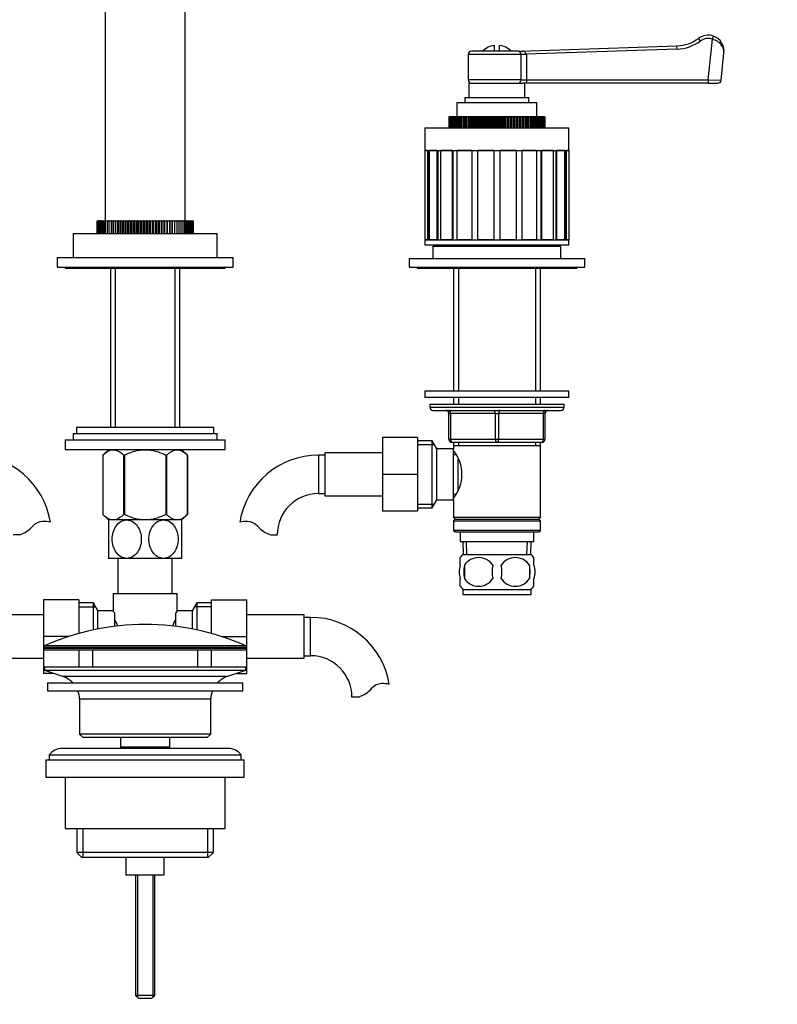
# Model space of a CAD drawing. Units: millimetres. Extents: x -310 to 1346, y -4 to 1167.
# Drawn here: x 419 to 656, y 388 to 696 of the extents above; entities that cross this region are included whole.
import ezdxf
from ezdxf import colors
from ezdxf.entities.mleader import LeaderData, LeaderLine
from ezdxf.math import Vec2, Vec3

# ---------------------------------------------------------------- set-up
doc = ezdxf.new("R2010")
doc.units = ezdxf.units.MM
doc.layers.add('DV1_Défaut', color=7, linetype='Continuous')
doc.layers.add('Défaut', color=7, linetype='Continuous')

# ---------------------------------------------------------------- blocks, each defined once
blk = doc.blocks.new('_DOT')
at = {"color": 0}
blk.add_line((0, 0), (-1, 0), dxfattribs=at)
at = {"color": 0, "const_width": 0.333}
blk.add_lwpolyline([(-0.1665, 0, 1), (0.1665, 0, 1)], format="xyb", close=True, dxfattribs=at)
blk = doc.blocks.new('SE')
at = {"layer": 'DV1_Défaut', "color": 7, "linetype": 'Continuous'}
for p, q in [((445.52, 763.81), (445.52, 632.81)), ((470.52, 632.81), (470.52, 763.81)), ((631.64, 689.02), (631.04, 689.83)), ((634.1, 676.81), (635.41, 689.56)), ((635.41, 689.56), (635.76, 690.5)), ((567.27, 685.81), (567.27, 687.61)), ((568.77, 685.81), (568.77, 687.61)), ((575.52, 685.81), (624.31, 687.48)), ((624.34, 686.48), (577.16, 684.86)), ((624.34, 686.48), (624.31, 687.48)), ((575.56, 684.81), (559.02, 684.81)), ((559.02, 684.81), (559.02, 676.81)), ((574.72, 685.81), (560.02, 685.81)), ((574.72, 685.81), (576.15, 685.81)), ((577.24, 684.81), (575.56, 684.81)), ((575.56, 676.81), (575.56, 684.81)), ((577.16, 684.86), (577.24, 684.81)), ((577.24, 684.81), (577.24, 676.81)), ((638.11, 676.71), (638.99, 685.3)), ((575.56, 676.81), (559.02, 676.81)), ((559.27, 675.81), (576.16, 675.81)), ((559.27, 675.81), (559.27, 671.31)), ((575.56, 676.81), (577.24, 676.81)), ((577.24, 675.81), (576.16, 675.81)), ((576.77, 671.31), (576.77, 675.81)), ((577.24, 676.81), (634.1, 676.81)), ((577.24, 676.81), (577.24, 675.81)), ((634.1, 675.81), (577.24, 675.81)), ((634.1, 676.81), (638.11, 676.71)), ((634.1, 676.81), (634.1, 675.81)), ((634.1, 675.81), (637.12, 675.81)), ((558.02, 671.31), (578.02, 671.31)), ((558.02, 671.31), (558.02, 669.81)), ((578.02, 669.81), (578.02, 671.31)), ((555.52, 669.81), (580.52, 669.81)), ((555.52, 669.81), (555.52, 665.31)), ((580.52, 665.31), (580.52, 669.81)), ((553.02, 665.31), (553.02, 661.81)), ((553.05, 665.31), (553.02, 665.31)), ((553.02, 665.31), (553.02, 661.81)), ((553.05, 661.81), (553.05, 665.31)), ((553.06, 665.31), (553.05, 665.31)), ((553.06, 665.31), (553.06, 661.81)), ((553.14, 665.31), (553.06, 665.31)), ((553.14, 661.81), (553.14, 665.31)), ((553.17, 665.31), (553.14, 665.31)), ((553.17, 665.31), (553.17, 661.81)), ((553.3, 665.31), (553.17, 665.31)), ((553.3, 661.81), (553.3, 665.31)), ((553.34, 665.31), (553.3, 665.31)), ((553.34, 665.31), (553.34, 661.81)), ((553.52, 665.31), (553.34, 665.31)), ((553.52, 661.81), (553.52, 665.31)), ((553.58, 665.31), (553.52, 665.31)), ((553.58, 665.31), (553.58, 661.81)), ((553.81, 665.31), (553.58, 665.31)), ((553.81, 661.81), (553.81, 665.31)), ((553.88, 665.31), (553.81, 665.31)), ((553.88, 665.31), (553.88, 661.81)), ((554.17, 665.31), (553.88, 665.31)), ((554.17, 661.81), (554.17, 665.31)), ((554.25, 665.31), (554.17, 665.31)), ((554.25, 665.31), (554.25, 661.81)), ((554.58, 665.31), (554.25, 665.31)), ((554.58, 661.81), (554.58, 665.31)), ((554.68, 665.31), (554.58, 665.31)), ((554.68, 665.31), (554.68, 661.81)), ((555.06, 665.31), (554.68, 665.31)), ((555.06, 661.81), (555.06, 665.31)), ((555.17, 665.31), (555.06, 665.31)), ((555.17, 665.31), (555.17, 661.81)), ((555.59, 665.31), (555.17, 665.31)), ((555.59, 661.81), (555.59, 665.31)), ((555.71, 665.31), (555.59, 665.31)), ((555.71, 665.31), (555.71, 661.81)), ((556.18, 665.31), (555.71, 665.31)), ((556.18, 661.81), (556.18, 665.31)), ((556.31, 665.31), (556.18, 665.31)), ((556.31, 665.31), (556.31, 661.81)), ((556.82, 665.31), (556.31, 665.31)), ((556.82, 661.81), (556.82, 665.31)), ((556.97, 665.31), (556.82, 665.31)), ((556.97, 665.31), (556.97, 661.81)), ((557.51, 665.31), (556.97, 665.31)), ((557.51, 661.81), (557.51, 665.31)), ((557.67, 665.31), (557.51, 665.31)), ((557.67, 665.31), (557.67, 661.81)), ((558.23, 665.31), (557.67, 665.31)), ((558.23, 661.81), (558.23, 665.31)), ((558.25, 665.31), (558.23, 665.31)), ((558.25, 661.81), (558.25, 665.31)), ((558.42, 665.31), (558.25, 665.31)), ((558.42, 665.31), (558.42, 661.81)), ((558.97, 665.31), (558.42, 665.31)), ((558.97, 661.81), (558.97, 665.31)), ((559.04, 665.31), (558.97, 665.31)), ((559.04, 661.81), (559.04, 665.31)), ((559.21, 665.31), (559.04, 665.31)), ((559.21, 665.31), (559.21, 661.81)), ((559.76, 665.31), (559.21, 665.31)), ((559.76, 661.81), (559.76, 665.31)), ((559.86, 665.31), (559.76, 665.31)), ((559.86, 661.81), (559.86, 665.31)), ((560.04, 665.31), (559.86, 665.31)), ((560.04, 665.31), (560.04, 661.81)), ((560.58, 665.31), (560.04, 665.31)), ((560.58, 661.81), (560.58, 665.31)), ((560.72, 665.31), (560.58, 665.31)), ((560.72, 661.81), (560.72, 665.31)), ((560.9, 665.31), (560.72, 665.31)), ((560.9, 665.31), (560.9, 661.81)), ((561.43, 665.31), (560.9, 665.31)), ((561.43, 661.81), (561.43, 665.31)), ((561.61, 665.31), (561.43, 665.31)), ((561.61, 661.81), (561.61, 665.31)), ((561.8, 665.31), (561.61, 665.31)), ((561.8, 665.31), (561.8, 661.81)), ((562.32, 665.31), (561.8, 665.31)), ((562.32, 661.81), (562.32, 665.31)), ((562.53, 665.31), (562.32, 665.31)), ((562.53, 661.81), (562.53, 665.31)), ((562.73, 665.31), (562.53, 665.31)), ((562.73, 665.31), (562.73, 661.81)), ((563.23, 665.31), (562.73, 665.31)), ((563.23, 661.81), (563.23, 665.31)), ((563.47, 665.31), (563.23, 665.31)), ((563.47, 661.81), (563.47, 665.31)), ((563.68, 665.31), (563.47, 665.31)), ((563.68, 665.31), (563.68, 661.81)), ((564.16, 665.31), (563.68, 665.31)), ((564.16, 661.81), (564.16, 665.31)), ((564.44, 665.31), (564.16, 665.31)), ((564.44, 661.81), (564.44, 665.31)), ((564.64, 665.31), (564.44, 665.31)), ((564.64, 665.31), (564.64, 661.81)), ((565.11, 665.31), (564.64, 665.31)), ((565.11, 661.81), (565.11, 665.31)), ((565.42, 665.31), (565.11, 665.31)), ((565.42, 661.81), (565.42, 665.31)), ((565.63, 665.31), (565.42, 665.31)), ((565.63, 665.31), (565.63, 661.81)), ((566.07, 665.31), (565.63, 665.31)), ((566.07, 661.81), (566.07, 665.31)), ((566.41, 665.31), (566.07, 665.31)), ((566.41, 661.81), (566.41, 665.31)), ((566.62, 665.31), (566.41, 665.31)), ((566.62, 665.31), (566.62, 661.81)), ((567.04, 665.31), (566.62, 665.31)), ((567.04, 661.81), (567.04, 665.31)), ((567.41, 665.31), (567.04, 665.31)), ((567.41, 661.81), (567.41, 665.31)), ((567.62, 665.31), (567.41, 665.31)), ((567.62, 665.31), (567.62, 661.81)), ((568.02, 665.31), (567.62, 665.31)), ((568.02, 661.81), (568.02, 665.31)), ((568.41, 665.31), (568.02, 665.31)), ((568.41, 661.81), (568.41, 665.31)), ((568.63, 665.31), (568.41, 665.31)), ((568.63, 665.31), (568.63, 661.81)), ((568.99, 665.31), (568.63, 665.31)), ((568.99, 661.81), (568.99, 665.31)), ((569.41, 665.31), (568.99, 665.31)), ((569.41, 661.81), (569.41, 665.31)), ((569.63, 665.31), (569.41, 665.31)), ((569.63, 665.31), (569.63, 661.81)), ((569.96, 665.31), (569.63, 665.31)), ((569.96, 661.81), (569.96, 665.31)), ((570.41, 665.31), (569.96, 665.31)), ((570.41, 661.81), (570.41, 665.31)), ((570.62, 665.31), (570.41, 665.31)), ((570.62, 665.31), (570.62, 661.81)), ((570.93, 665.31), (570.62, 665.31)), ((570.93, 661.81), (570.93, 665.31)), ((571.39, 665.31), (570.93, 665.31)), ((571.39, 661.81), (571.39, 665.31)), ((571.6, 665.31), (571.39, 665.31)), ((571.6, 665.31), (571.6, 661.81)), ((571.88, 665.31), (571.6, 665.31)), ((571.88, 661.81), (571.88, 665.31)), ((572.36, 665.31), (571.88, 665.31)), ((572.36, 661.81), (572.36, 665.31)), ((572.56, 665.31), (572.36, 665.31)), ((572.56, 665.31), (572.56, 661.81)), ((572.81, 665.31), (572.56, 665.31)), ((572.81, 661.81), (572.81, 665.31)), ((573.31, 665.31), (572.81, 665.31)), ((573.31, 661.81), (573.31, 665.31)), ((573.51, 665.31), (573.31, 665.31)), ((573.51, 665.31), (573.51, 661.81)), ((573.72, 665.31), (573.51, 665.31)), ((573.72, 661.81), (573.72, 665.31)), ((574.24, 665.31), (573.72, 665.31)), ((574.24, 661.81), (574.24, 665.31)), ((574.43, 665.31), (574.24, 665.31)), ((574.43, 665.31), (574.43, 661.81)), ((574.6, 665.31), (574.43, 665.31)), ((574.6, 661.81), (574.6, 665.31)), ((575.13, 665.31), (574.6, 665.31)), ((575.13, 661.81), (575.13, 665.31)), ((575.32, 665.31), (575.13, 665.31)), ((575.32, 665.31), (575.32, 661.81)), ((575.46, 665.31), (575.32, 665.31)), ((575.46, 661.81), (575.46, 665.31)), ((576, 665.31), (575.46, 665.31)), ((576, 661.81), (576, 665.31)), ((576.18, 665.31), (576, 665.31)), ((576.18, 665.31), (576.18, 661.81)), ((576.28, 665.31), (576.18, 665.31)), ((576.28, 661.81), (576.28, 665.31)), ((576.83, 665.31), (576.28, 665.31)), ((576.83, 661.81), (576.83, 665.31)), ((577, 665.31), (576.83, 665.31)), ((577, 665.31), (577, 661.81)), ((577.07, 665.31), (577, 665.31)), ((577.07, 661.81), (577.07, 665.31)), ((577.62, 665.31), (577.07, 665.31)), ((577.62, 661.81), (577.62, 665.31)), ((577.78, 665.31), (577.62, 665.31)), ((577.78, 665.31), (577.78, 661.81)), ((577.81, 665.31), (577.78, 665.31)), ((577.81, 661.81), (577.81, 665.31)), ((578.37, 665.31), (577.81, 665.31)), ((578.37, 661.81), (578.37, 665.31)), ((578.52, 665.31), (578.37, 665.31)), ((578.52, 665.31), (578.52, 661.81)), ((579.07, 665.31), (578.52, 665.31)), ((579.07, 661.81), (579.07, 665.31)), ((579.21, 665.31), (579.07, 665.31)), ((579.21, 665.31), (579.21, 661.81)), ((579.72, 665.31), (579.21, 665.31)), ((579.72, 661.81), (579.72, 665.31)), ((579.86, 665.31), (579.72, 665.31)), ((579.86, 665.31), (579.86, 661.81)), ((580.32, 665.31), (579.86, 665.31)), ((580.32, 661.81), (580.32, 665.31)), ((580.45, 665.31), (580.32, 665.31)), ((580.45, 665.31), (580.45, 661.81)), ((580.87, 665.31), (580.45, 665.31)), ((580.87, 661.81), (580.87, 665.31)), ((580.98, 665.31), (580.87, 665.31)), ((580.98, 665.31), (580.98, 661.81)), ((581.36, 665.31), (580.98, 665.31)), ((581.36, 661.81), (581.36, 665.31)), ((581.45, 665.31), (581.36, 665.31)), ((581.45, 665.31), (581.45, 661.81)), ((581.79, 665.31), (581.45, 665.31)), ((581.79, 661.81), (581.79, 665.31)), ((581.87, 665.31), (581.79, 665.31)), ((581.87, 665.31), (581.87, 661.81)), ((582.15, 665.31), (581.87, 665.31)), ((582.15, 661.81), (582.15, 665.31)), ((582.22, 665.31), (582.15, 665.31)), ((582.22, 665.31), (582.22, 661.81)), ((582.46, 665.31), (582.22, 665.31)), ((582.46, 661.81), (582.46, 665.31)), ((582.51, 665.31), (582.46, 665.31)), ((582.51, 665.31), (582.51, 661.81)), ((582.7, 665.31), (582.51, 665.31)), ((582.7, 661.81), (582.7, 665.31)), ((582.74, 665.31), (582.7, 665.31)), ((582.74, 665.31), (582.74, 661.81)), ((582.87, 665.31), (582.74, 665.31)), ((582.87, 661.81), (582.87, 665.31)), ((582.9, 665.31), (582.87, 665.31)), ((582.9, 665.31), (582.9, 661.81)), ((582.98, 665.31), (582.9, 665.31)), ((582.98, 661.81), (582.98, 665.31)), ((582.99, 665.31), (582.98, 665.31)), ((582.99, 665.31), (582.99, 661.81)), ((583.02, 665.31), (582.99, 665.31)), ((583.02, 661.81), (583.02, 665.31)), ((583.02, 661.81), (583.02, 665.31)), ((545.52, 661.81), (590.52, 661.81)), ((545.52, 661.81), (545.52, 654.81)), ((590.52, 654.81), (590.52, 661.81)), ((545.52, 654.81), (590.52, 654.81)), ((546.33, 654.81), (545.54, 654.81)), ((545.54, 626.81), (545.54, 654.81)), ((546.33, 654.81), (546.33, 626.81)), ((546.79, 626.81), (546.79, 654.81)), ((549.25, 654.81), (546.95, 654.81)), ((546.95, 626.81), (546.95, 654.81)), ((549.25, 654.81), (549.25, 626.81)), ((549.63, 626.81), (549.63, 654.81)), ((554, 654.81), (550.42, 654.81)), ((550.42, 626.81), (550.42, 654.81)), ((554, 654.81), (554, 626.81)), ((554.28, 626.81), (554.28, 654.81)), ((560.12, 654.81), (555.62, 654.81)), ((555.62, 626.81), (555.62, 654.81)), ((560.12, 654.81), (560.12, 626.81)), ((560.27, 626.81), (560.27, 654.81)), ((567.02, 654.81), (562.02, 654.81)), ((562.02, 626.81), (562.02, 654.81)), ((567.02, 654.81), (567.02, 626.81)), ((574.01, 654.81), (569.02, 654.81)), ((569.02, 626.81), (569.02, 654.81)), ((574.01, 654.81), (574.01, 626.81)), ((575.77, 654.81), (575.77, 626.81)), ((580.42, 654.81), (575.92, 654.81)), ((575.92, 626.81), (575.92, 654.81)), ((580.42, 654.81), (580.42, 626.81)), ((581.76, 654.81), (581.76, 626.81)), ((585.62, 654.81), (582.04, 654.81)), ((582.04, 626.81), (582.04, 654.81)), ((585.62, 654.81), (585.62, 626.81)), ((586.4, 654.81), (586.4, 626.81)), ((589.09, 654.81), (586.79, 654.81)), ((586.79, 626.81), (586.79, 654.81)), ((589.09, 654.81), (589.09, 626.81)), ((589.25, 654.81), (589.25, 626.81)), ((590.5, 654.81), (589.71, 654.81)), ((589.71, 626.81), (589.71, 654.81)), ((590.5, 654.81), (590.5, 626.81)), ((443.03, 632.81), (443.02, 632.81)), ((443.02, 632.81), (443.02, 628.81)), ((443.03, 632.81), (443.08, 632.81)), ((443.03, 628.81), (443.03, 632.81)), ((443.09, 632.81), (443.08, 632.81)), ((443.08, 632.81), (443.08, 628.81)), ((443.09, 632.81), (443.19, 632.81)), ((443.09, 628.81), (443.09, 632.81)), ((443.22, 632.81), (443.19, 632.81)), ((443.19, 632.81), (443.19, 628.81)), ((443.22, 632.81), (443.36, 632.81)), ((443.22, 628.81), (443.22, 632.81)), ((443.4, 632.81), (443.36, 632.81)), ((443.36, 632.81), (443.36, 628.81)), ((443.4, 632.81), (443.59, 632.81)), ((443.4, 628.81), (443.4, 632.81)), ((443.64, 632.81), (443.59, 632.81)), ((443.59, 632.81), (443.59, 628.81)), ((443.64, 632.81), (443.88, 632.81)), ((443.64, 628.81), (443.64, 632.81)), ((443.93, 632.81), (443.88, 632.81)), ((443.88, 632.81), (443.88, 628.81)), ((443.93, 632.81), (444.22, 632.81)), ((443.93, 628.81), (443.93, 632.81)), ((444.28, 632.81), (444.22, 632.81)), ((444.22, 632.81), (444.22, 628.81)), ((444.28, 632.81), (444.62, 632.81)), ((444.28, 628.81), (444.28, 632.81)), ((444.69, 632.81), (444.62, 632.81)), ((444.62, 632.81), (444.62, 628.81)), ((444.69, 632.81), (445.07, 632.81)), ((444.69, 628.81), (444.69, 632.81)), ((445.15, 632.81), (445.07, 632.81)), ((445.07, 632.81), (445.07, 628.81)), ((445.15, 632.81), (445.57, 632.81)), ((445.15, 628.81), (445.15, 632.81)), ((445.66, 632.81), (445.57, 632.81)), ((445.57, 632.81), (445.57, 628.81)), ((445.66, 632.81), (446.12, 632.81)), ((445.66, 628.81), (445.66, 632.81)), ((446.21, 632.81), (446.12, 632.81)), ((446.12, 632.81), (446.12, 628.81)), ((446.21, 632.81), (446.72, 632.81)), ((446.21, 628.81), (446.21, 632.81)), ((446.82, 632.81), (446.72, 632.81)), ((446.72, 632.81), (446.72, 628.81)), ((446.82, 632.81), (447.36, 632.81)), ((446.82, 628.81), (446.82, 632.81)), ((447.47, 632.81), (447.36, 632.81)), ((447.36, 632.81), (447.36, 628.81)), ((447.47, 632.81), (448.02, 632.81)), ((447.47, 628.81), (447.47, 632.81)), ((448.02, 632.81), (448.04, 632.81)), ((448.02, 628.81), (448.02, 632.81)), ((448.16, 632.81), (448.04, 632.81)), ((448.04, 632.81), (448.04, 628.81)), ((448.16, 632.81), (448.71, 632.81)), ((448.16, 628.81), (448.16, 632.81)), ((448.71, 632.81), (448.76, 632.81)), ((448.71, 628.81), (448.71, 632.81)), ((448.89, 632.81), (448.76, 632.81)), ((448.76, 632.81), (448.76, 628.81)), ((448.89, 632.81), (449.44, 632.81)), ((448.89, 628.81), (448.89, 632.81)), ((449.44, 632.81), (449.52, 632.81)), ((449.44, 628.81), (449.44, 632.81)), ((449.65, 632.81), (449.52, 632.81)), ((449.52, 632.81), (449.52, 628.81)), ((449.65, 632.81), (450.2, 632.81)), ((449.65, 628.81), (449.65, 632.81)), ((450.2, 632.81), (450.32, 632.81)), ((450.2, 628.81), (450.2, 632.81)), ((450.45, 632.81), (450.32, 632.81)), ((450.32, 632.81), (450.32, 628.81)), ((450.45, 632.81), (450.99, 632.81)), ((450.45, 628.81), (450.45, 632.81)), ((450.99, 632.81), (451.14, 632.81)), ((450.99, 628.81), (450.99, 632.81)), ((451.28, 632.81), (451.14, 632.81)), ((451.14, 632.81), (451.14, 628.81)), ((451.28, 632.81), (451.8, 632.81)), ((451.28, 628.81), (451.28, 632.81)), ((451.8, 632.81), (451.99, 632.81)), ((451.8, 628.81), (451.8, 632.81)), ((452.13, 632.81), (451.99, 632.81)), ((451.99, 632.81), (451.99, 628.81)), ((452.13, 632.81), (452.64, 632.81)), ((452.13, 628.81), (452.13, 632.81)), ((452.64, 632.81), (452.87, 632.81)), ((452.64, 628.81), (452.64, 632.81)), ((453.01, 632.81), (452.87, 632.81)), ((452.87, 632.81), (452.87, 628.81)), ((453.01, 632.81), (453.51, 632.81)), ((453.01, 628.81), (453.01, 632.81)), ((453.51, 632.81), (453.76, 632.81)), ((453.51, 628.81), (453.51, 632.81)), ((453.91, 632.81), (453.76, 632.81)), ((453.76, 632.81), (453.76, 628.81)), ((453.91, 632.81), (454.39, 632.81)), ((453.91, 628.81), (453.91, 632.81)), ((454.39, 632.81), (454.67, 632.81)), ((454.39, 628.81), (454.39, 632.81)), ((454.82, 632.81), (454.67, 632.81)), ((454.67, 632.81), (454.67, 628.81)), ((454.82, 632.81), (455.28, 632.81)), ((454.82, 628.81), (454.82, 632.81)), ((455.28, 632.81), (455.6, 632.81)), ((455.28, 628.81), (455.28, 632.81)), ((455.75, 632.81), (455.6, 632.81)), ((455.6, 632.81), (455.6, 628.81)), ((455.75, 632.81), (456.19, 632.81)), ((455.75, 628.81), (455.75, 632.81)), ((456.19, 632.81), (456.53, 632.81)), ((456.19, 628.81), (456.19, 632.81)), ((456.68, 632.81), (456.53, 632.81)), ((456.53, 632.81), (456.53, 628.81)), ((456.68, 632.81), (457.1, 632.81)), ((456.68, 628.81), (456.68, 632.81)), ((457.1, 632.81), (457.47, 632.81)), ((457.1, 628.81), (457.1, 632.81)), ((457.62, 632.81), (457.47, 632.81)), ((457.47, 632.81), (457.47, 628.81)), ((457.62, 632.81), (458.02, 632.81)), ((457.62, 628.81), (457.62, 632.81)), ((458.02, 632.81), (458.41, 632.81)), ((458.02, 628.81), (458.02, 632.81)), ((458.57, 632.81), (458.41, 632.81)), ((458.41, 632.81), (458.41, 628.81)), ((458.57, 632.81), (458.94, 632.81)), ((458.57, 628.81), (458.57, 632.81)), ((458.94, 632.81), (459.35, 632.81)), ((458.94, 628.81), (458.94, 632.81)), ((459.51, 632.81), (459.35, 632.81)), ((459.35, 632.81), (459.35, 628.81)), ((459.51, 632.81), (459.85, 632.81)), ((459.51, 628.81), (459.51, 632.81)), ((459.85, 632.81), (460.29, 632.81)), ((459.85, 628.81), (459.85, 632.81)), ((460.44, 632.81), (460.29, 632.81)), ((460.29, 632.81), (460.29, 628.81)), ((460.44, 632.81), (460.75, 632.81)), ((460.44, 628.81), (460.44, 632.81)), ((460.75, 632.81), (461.22, 632.81)), ((460.75, 628.81), (460.75, 632.81)), ((461.37, 632.81), (461.22, 632.81)), ((461.22, 632.81), (461.22, 628.81)), ((461.37, 632.81), (461.65, 632.81)), ((461.37, 628.81), (461.37, 632.81)), ((461.65, 632.81), (462.13, 632.81)), ((461.65, 628.81), (461.65, 632.81)), ((462.28, 632.81), (462.13, 632.81)), ((462.13, 632.81), (462.13, 628.81)), ((462.28, 632.81), (462.53, 632.81)), ((462.28, 628.81), (462.28, 632.81)), ((462.53, 632.81), (463.03, 632.81)), ((462.53, 628.81), (462.53, 632.81)), ((463.17, 632.81), (463.03, 632.81)), ((463.03, 632.81), (463.03, 628.81)), ((463.17, 632.81), (463.39, 632.81)), ((463.17, 628.81), (463.17, 632.81)), ((463.39, 632.81), (463.91, 632.81)), ((463.39, 628.81), (463.39, 632.81)), ((464.05, 632.81), (463.91, 632.81)), ((463.91, 632.81), (463.91, 628.81)), ((464.05, 632.81), (464.23, 632.81)), ((464.05, 628.81), (464.05, 632.81)), ((464.23, 632.81), (464.76, 632.81)), ((464.23, 628.81), (464.23, 632.81)), ((464.9, 632.81), (464.76, 632.81)), ((464.76, 632.81), (464.76, 628.81)), ((464.9, 632.81), (465.05, 632.81)), ((464.9, 628.81), (464.9, 632.81)), ((465.05, 632.81), (465.59, 632.81)), ((465.05, 628.81), (465.05, 632.81)), ((465.72, 632.81), (465.59, 632.81)), ((465.59, 632.81), (465.59, 628.81)), ((465.72, 632.81), (465.84, 632.81)), ((465.72, 628.81), (465.72, 632.81)), ((465.84, 632.81), (466.39, 632.81)), ((465.84, 628.81), (465.84, 632.81)), ((466.51, 632.81), (466.39, 632.81)), ((466.39, 632.81), (466.39, 628.81)), ((466.51, 632.81), (466.6, 632.81)), ((466.51, 628.81), (466.51, 632.81)), ((466.6, 632.81), (467.15, 632.81)), ((466.6, 628.81), (466.6, 632.81)), ((467.27, 632.81), (467.15, 632.81)), ((467.15, 632.81), (467.15, 628.81)), ((467.27, 632.81), (467.32, 632.81)), ((467.27, 628.81), (467.27, 632.81)), ((467.32, 632.81), (467.88, 632.81)), ((467.32, 628.81), (467.32, 632.81)), ((468, 632.81), (467.88, 632.81)), ((467.88, 632.81), (467.88, 628.81)), ((468, 632.81), (468.01, 632.81)), ((468, 628.81), (468, 632.81)), ((468.01, 632.81), (468.57, 632.81)), ((468.01, 628.81), (468.01, 632.81)), ((468.68, 632.81), (468.57, 632.81)), ((468.57, 632.81), (468.57, 628.81)), ((468.68, 632.81), (469.22, 632.81)), ((468.68, 628.81), (468.68, 632.81)), ((469.32, 632.81), (469.22, 632.81)), ((469.22, 632.81), (469.22, 628.81)), ((469.32, 632.81), (469.82, 632.81)), ((469.32, 628.81), (469.32, 632.81)), ((469.92, 632.81), (469.82, 632.81)), ((469.82, 632.81), (469.82, 628.81)), ((469.92, 632.81), (470.38, 632.81)), ((469.92, 628.81), (469.92, 632.81)), ((470.47, 632.81), (470.38, 632.81)), ((470.38, 632.81), (470.38, 628.81)), ((470.47, 632.81), (470.89, 632.81)), ((470.47, 628.81), (470.47, 632.81)), ((470.97, 632.81), (470.89, 632.81)), ((470.89, 632.81), (470.89, 628.81)), ((470.97, 632.81), (471.35, 632.81)), ((470.97, 628.81), (470.97, 632.81)), ((471.42, 632.81), (471.35, 632.81)), ((471.35, 632.81), (471.35, 628.81)), ((471.42, 632.81), (471.75, 632.81)), ((471.42, 628.81), (471.42, 632.81)), ((471.82, 632.81), (471.75, 632.81)), ((471.75, 632.81), (471.75, 628.81)), ((471.82, 632.81), (472.11, 632.81)), ((471.82, 628.81), (471.82, 632.81)), ((472.16, 632.81), (472.11, 632.81)), ((472.11, 632.81), (472.11, 628.81)), ((472.16, 632.81), (472.4, 632.81)), ((472.16, 628.81), (472.16, 632.81)), ((472.44, 632.81), (472.4, 632.81)), ((472.4, 632.81), (472.4, 628.81)), ((472.44, 632.81), (472.64, 632.81)), ((472.44, 628.81), (472.44, 632.81)), ((472.67, 632.81), (472.64, 632.81)), ((472.64, 632.81), (472.64, 628.81)), ((472.67, 632.81), (472.82, 632.81)), ((472.67, 628.81), (472.67, 632.81)), ((472.85, 632.81), (472.82, 632.81)), ((472.82, 632.81), (472.82, 628.81)), ((472.85, 632.81), (472.94, 632.81)), ((472.85, 628.81), (472.85, 632.81)), ((472.96, 632.81), (472.94, 632.81)), ((472.94, 632.81), (472.94, 628.81)), ((472.96, 632.81), (473.01, 632.81)), ((472.96, 628.81), (472.96, 632.81)), ((473.01, 632.81), (473.01, 632.81)), ((473.01, 628.81), (473.01, 632.81)), ((473.01, 632.81), (473.01, 628.81)), ((435.52, 628.81), (480.52, 628.81)), ((435.52, 628.81), (435.52, 621.31)), ((480.52, 621.31), (480.52, 628.81)), ((545.52, 626.81), (590.52, 626.81)), ((545.52, 626.81), (545.52, 625.31)), ((545.52, 625.31), (590.52, 625.31)), ((546.33, 626.81), (545.54, 626.81)), ((549.25, 626.81), (546.95, 626.81)), ((554, 626.81), (550.42, 626.81)), ((555.42, 625.31), (554.92, 624.81)), ((560.12, 626.81), (555.62, 626.81)), ((567.02, 626.81), (562.02, 626.81)), ((574.01, 626.81), (569.02, 626.81)), ((580.42, 626.81), (575.92, 626.81)), ((581.12, 624.81), (580.62, 625.31)), ((585.62, 626.81), (582.04, 626.81)), ((589.09, 626.81), (586.79, 626.81)), ((590.5, 626.81), (589.71, 626.81)), ((590.52, 625.31), (590.52, 626.81)), ((548.02, 624.81), (588.02, 624.81)), ((548.02, 624.81), (548.02, 621.01)), ((588.02, 621.01), (588.02, 624.81)), ((430.52, 621.31), (485.52, 621.31)), ((430.52, 621.31), (430.52, 618.31)), ((485.52, 618.31), (485.52, 621.31)), ((540.52, 621.01), (595.52, 621.01)), ((540.52, 621.01), (540.52, 618.31)), ((595.52, 618.31), (595.52, 621.01)), ((430.52, 618.31), (485.52, 618.31)), ((433.02, 618.31), (433.02, 618.01)), ((433.02, 618.01), (483.02, 618.01)), ((447.17, 618.01), (447.17, 568.26)), ((448.7, 618.01), (448.7, 568.26)), ((467.33, 618.01), (467.33, 568.26)), ((468.87, 568.26), (468.87, 618.01)), ((483.02, 618.01), (483.02, 618.31)), ((540.52, 618.31), (595.52, 618.31)), ((543.02, 618.31), (543.02, 618.01)), ((543.02, 618.01), (593.02, 618.01)), ((554.42, 618.01), (554.42, 579.51)), ((555.96, 618.01), (555.96, 579.51)), ((580.08, 618.01), (580.08, 579.51)), ((581.62, 579.51), (581.62, 618.01)), ((593.02, 618.01), (593.02, 618.31)), ((590.52, 579.51), (545.52, 579.51)), ((545.52, 579.51), (545.52, 577.51)), ((590.52, 577.51), (590.52, 579.51)), ((590.52, 577.51), (545.52, 577.51)), ((554.42, 577.51), (554.42, 575.51)), ((555.96, 577.51), (555.96, 575.51)), ((580.08, 577.51), (580.08, 575.51)), ((581.62, 575.51), (581.62, 577.51)), ((547.02, 575.51), (589.02, 575.51)), ((547.02, 575.51), (547.02, 574.51)), ((547.02, 574.51), (589.02, 574.51)), ((548.02, 573.51), (588.02, 573.51)), ((589.02, 574.51), (589.02, 575.51)), ((553.02, 572.51), (553.52, 572.51)), ((553.02, 564.51), (553.02, 572.51)), ((553.52, 572.51), (553.52, 564.51)), ((567.52, 572.51), (553.52, 572.51)), ((567.52, 572.51), (568.52, 572.51)), ((567.52, 564.51), (567.52, 572.51)), ((582.52, 572.51), (568.52, 572.51)), ((568.52, 572.51), (568.52, 564.51)), ((583.02, 572.51), (582.52, 572.51)), ((582.52, 564.51), (582.52, 572.51)), ((583.02, 572.51), (583.02, 564.51)), ((436.52, 568.26), (479.52, 568.26)), ((436.52, 568.26), (436.52, 566.26)), ((479.52, 566.26), (479.52, 568.26)), ((433.02, 564.26), (483.02, 564.26)), ((433.02, 564.26), (433.02, 561.26)), ((435.52, 566.26), (480.52, 566.26)), ((435.52, 566.26), (435.52, 564.26)), ((480.52, 564.26), (480.52, 566.26)), ((483.02, 561.26), (483.02, 564.26)), ((532.22, 565.01), (532.22, 553.51)), ((543.22, 565.01), (532.22, 565.01)), ((543.22, 565.01), (543.22, 553.51)), ((547.78, 564.01), (543.22, 564.01)), ((547.78, 543.01), (547.78, 564.01)), ((549.22, 561.51), (547.78, 564.01)), ((553.02, 564.51), (553.52, 564.51)), ((553.52, 564.51), (567.52, 564.51)), ((568.02, 563.51), (554.02, 563.51)), ((554.42, 563.51), (554.42, 562.51)), ((555.96, 563.51), (555.96, 562.51)), ((567.52, 564.51), (568.52, 564.51)), ((582.02, 563.51), (568.02, 563.51)), ((568.52, 564.51), (582.52, 564.51)), ((580.08, 563.51), (580.08, 562.51)), ((581.62, 562.51), (581.62, 563.51)), ((582.52, 564.51), (583.02, 564.51)), ((433.02, 561.26), (483.02, 561.26)), ((446.66, 561.26), (444.82, 559.48)), ((471.22, 559.48), (469.38, 561.26)), ((514.22, 560.26), (514.22, 546.76)), ((532.22, 560.26), (514.22, 560.26)), ((543.22, 562.82), (548.46, 562.82)), ((549.22, 545.51), (549.22, 561.51)), ((554.42, 561.51), (549.22, 561.51)), ((554.42, 562.51), (554.42, 561.51)), ((554.42, 562.51), (581.62, 562.51)), ((554.42, 545.51), (554.42, 561.51)), ((581.62, 540.01), (581.62, 562.51)), ((444.82, 559.48), (444.82, 540.96)), ((444.82, 559.48), (444.82, 559.48)), ((444.82, 559.48), (444.82, 540.96)), ((451.3, 559.48), (451.3, 540.96)), ((451.54, 559.48), (451.3, 559.48)), ((451.54, 559.48), (451.54, 540.96)), ((464.5, 559.48), (464.5, 540.96)), ((464.74, 559.48), (464.5, 559.48)), ((464.74, 559.48), (464.74, 540.96)), ((471.22, 559.48), (471.22, 540.96)), ((471.22, 559.48), (471.22, 559.48)), ((471.22, 540.96), (471.22, 559.48)), ((512.22, 559.51), (512.22, 547.51)), ((514.22, 559.51), (512.22, 559.51)), ((555.2, 559.66), (554.42, 559.66)), ((555.92, 548.7), (555.92, 558.27)), ((532.22, 553.51), (532.22, 542.01)), ((543.22, 553.51), (532.22, 553.51)), ((543.22, 553.51), (543.22, 542.01)), ((512.22, 547.51), (514.22, 547.51)), ((514.22, 546.76), (532.22, 546.76)), ((547.78, 543.01), (549.22, 545.51)), ((549.22, 545.51), (554.42, 545.51)), ((554.42, 547.36), (555.2, 547.36)), ((554.42, 545.51), (554.42, 540.01)), ((543.22, 542.01), (532.22, 542.01)), ((543.22, 544.19), (548.46, 544.19)), ((543.22, 543.01), (547.78, 543.01)), ((444.82, 540.96), (444.82, 540.96)), ((444.82, 540.96), (446.53, 539.26)), ((452.27, 539.26), (446.52, 539.26)), ((446.52, 539.26), (446.52, 527.26)), ((451.54, 540.96), (451.3, 540.96)), ((463.77, 539.26), (452.27, 539.26)), ((469.52, 539.26), (463.77, 539.26)), ((464.74, 540.96), (464.5, 540.96)), ((469.51, 539.26), (471.22, 540.96)), ((469.52, 527.26), (469.52, 539.26)), ((471.22, 540.96), (471.22, 540.96)), ((581.62, 540.01), (554.42, 540.01)), ((554.42, 540.01), (554.92, 539.51)), ((554.92, 539.51), (554.42, 539.01)), ((554.42, 539.01), (581.62, 539.01)), ((554.42, 539.01), (554.42, 536.01)), ((554.92, 539.51), (581.12, 539.51)), ((581.12, 539.51), (581.62, 540.01)), ((581.62, 539.01), (581.12, 539.51)), ((581.62, 536.01), (581.62, 539.01)), ((581.62, 536.01), (554.42, 536.01)), ((554.42, 536.01), (554.92, 535.51)), ((581.12, 535.51), (581.62, 536.01)), ((418.8, 534.6), (416.73, 534.6)), ((497.24, 534.6), (499.31, 534.6)), ((554.92, 535.51), (581.12, 535.51)), ((556.52, 535.51), (556.52, 532.51)), ((579.52, 532.51), (579.52, 535.51)), ((556.52, 532.51), (579.52, 532.51)), ((557.3, 532.51), (557.47, 528.51)), ((558.63, 528.56), (558.46, 532.51)), ((577.4, 528.56), (577.58, 532.51)), ((578.56, 528.51), (578.74, 532.51)), ((452.27, 527.26), (446.52, 527.26)), ((449.52, 527.26), (449.52, 516.31)), ((463.77, 527.26), (452.27, 527.26)), ((469.52, 527.26), (463.77, 527.26)), ((466.52, 516.31), (466.52, 527.26)), ((556.52, 525.13), (556.52, 527.51)), ((557.32, 528.51), (578.72, 528.51)), ((579.52, 525.13), (579.52, 527.51)), ((557.83, 525.13), (557.83, 520.93)), ((578.21, 525.13), (578.21, 520.93)), ((556.52, 518.55), (556.52, 520.93)), ((579.52, 518.55), (579.52, 520.93)), ((557.32, 517.55), (578.72, 517.55)), ((557.32, 517.55), (557.32, 516.01)), ((578.72, 516.01), (578.72, 517.55)), ((426.27, 514.31), (426.27, 502.81)), ((437.27, 514.31), (426.27, 514.31)), ((437.27, 514.31), (437.27, 503.78)), ((448.02, 516.31), (468.02, 516.31)), ((448.02, 516.31), (448.02, 510.73)), ((468.02, 510.81), (468.02, 516.31)), ((478.77, 514.31), (489.77, 514.31)), ((478.77, 503.78), (478.77, 514.31)), ((489.77, 502.78), (489.77, 514.31)), ((557.32, 516.01), (578.72, 516.01)), ((441.83, 513.31), (437.27, 513.31)), ((437.27, 512.12), (442.51, 512.12)), ((441.83, 504.9), (441.83, 513.31)), ((443.27, 510.81), (441.83, 513.31)), ((474.21, 513.31), (472.77, 510.81)), ((478.77, 512.12), (473.53, 512.12)), ((474.21, 513.31), (474.21, 504.9)), ((478.77, 513.31), (474.21, 513.31)), ((426.27, 509.56), (408.27, 509.56)), ((443.27, 505.19), (443.27, 510.81)), ((448.08, 510.81), (443.27, 510.81)), ((448.47, 510.24), (448.47, 506.02)), ((467.57, 506.02), (467.57, 510.24)), ((472.77, 510.81), (468.02, 510.81)), ((472.77, 510.81), (472.77, 505.19)), ((507.77, 509.56), (489.77, 509.56)), ((507.77, 496.06), (507.77, 509.56)), ((509.77, 508.81), (507.77, 508.81)), ((509.77, 496.81), (509.77, 508.81)), ((426.27, 502.81), (426.27, 499.48)), ((434.05, 502.81), (426.27, 502.81)), ((482.08, 502.78), (489.77, 502.78)), ((489.77, 499.48), (489.77, 502.78)), ((426.27, 499.48), (489.77, 499.48)), ((426.27, 499.48), (426.27, 499.11)), ((489.77, 499.11), (426.27, 499.11)), ((426.27, 499.11), (426.27, 491.31)), ((489.47, 499.94), (426.57, 499.94)), ((489.77, 499.11), (489.77, 499.48)), ((489.77, 491.31), (489.77, 499.11)), ((408.27, 496.06), (426.27, 496.06)), ((426.77, 498.61), (489.27, 498.61)), ((437.27, 498.61), (437.27, 493.31)), ((441.52, 498.61), (441.52, 493.31)), ((474.52, 493.31), (474.52, 498.61)), ((478.77, 493.31), (478.77, 498.61)), ((489.77, 496.06), (507.77, 496.06)), ((507.77, 496.81), (509.77, 496.81)), ((426.52, 493.31), (489.52, 493.31)), ((426.52, 493.31), (426.52, 492.31)), ((489.52, 492.31), (489.52, 493.31)), ((429.46, 491.31), (426.27, 491.31)), ((426.52, 492.31), (489.52, 492.31)), ((426.52, 492.31), (432.2, 490.38)), ((432.2, 490.38), (483.84, 490.38)), ((483.84, 490.38), (489.52, 492.31)), ((486.57, 491.31), (489.77, 491.31)), ((427.52, 488.31), (488.52, 488.31)), ((427.52, 488.31), (427.52, 485.81)), ((488.52, 485.81), (488.52, 488.31)), ((427.52, 485.81), (488.52, 485.81)), ((437.52, 483.31), (478.52, 483.31)), ((437.52, 483.31), (437.52, 472.31)), ((478.52, 472.31), (478.52, 483.31)), ((524.75, 483.9), (522.68, 483.9)), ((478.52, 472.31), (437.52, 472.31)), ((437.52, 472.31), (438.52, 471.31)), ((438.52, 471.31), (477.52, 471.31)), ((450.27, 471.31), (450.27, 468.31)), ((465.77, 468.31), (465.77, 471.31)), ((477.52, 471.31), (478.52, 472.31)), ((450.27, 468.31), (465.77, 468.31)), ((450.27, 468.31), (450.73, 467.81)), ((465.3, 467.81), (465.77, 468.31)), ((428.02, 465.81), (488.02, 465.81)), ((428.02, 465.81), (428.02, 464.31)), ((484.02, 467.81), (432.02, 467.81)), ((488.02, 464.31), (488.02, 465.81)), ((427.02, 464.31), (489.02, 464.31)), ((427.02, 464.31), (427.02, 458.81)), ((489.02, 458.81), (489.02, 464.31)), ((427.02, 458.81), (489.02, 458.81)), ((433.02, 458.81), (433.02, 442.81)), ((483.02, 442.81), (483.02, 458.81)), ((433.02, 442.81), (483.02, 442.81)), ((436.67, 442.81), (436.67, 435.31)), ((438.54, 442.81), (438.54, 433.81)), ((477.49, 442.81), (477.49, 433.81)), ((479.37, 435.31), (479.37, 442.81)), ((479.37, 435.31), (436.67, 435.31)), ((436.67, 435.31), (438.17, 433.81)), ((477.87, 433.81), (479.37, 435.31)), ((438.17, 433.81), (477.87, 433.81)), ((452.02, 433.81), (452.02, 428.31)), ((464.02, 428.31), (464.02, 433.81)), ((452.02, 428.31), (464.02, 428.31)), ((455.02, 428.31), (455.02, 390.61)), ((455.63, 428.31), (455.63, 389.99)), ((460.4, 428.31), (460.4, 389.99)), ((461.02, 390.61), (461.02, 428.31)), ((461.02, 390.61), (455.02, 390.61)), ((455.02, 390.61), (456.02, 389.61)), ((460.02, 389.61), (456.02, 389.61)), ((460.02, 389.61), (461.02, 390.61))]:
    blk.add_line(p, q, dxfattribs=at)
for centre, radius, start, end in [((623.9, 699.47), 12, 271.9581, 306.5253), ((634.02, 685.81), 5, 69.663, 126.5253), ((634.02, 685.81), 4, 69.663, 126.5253), ((634.02, 685.81), 5, 354.1405, 69.663), ((568.02, 681.31), 6.35, 96.7831, 134.8739), ((568.02, 681.31), 6.35, 45.1261, 83.2169), ((623.9, 699.47), 13, 271.9581, 306.5253), ((560.02, 684.81), 1, 90, 180), ((560.02, 676.81), 1, 180, 270), ((637.12, 676.81), 1, 270, 353.6227), ((548.02, 574.51), 1, 180, 270), ((552.02, 572.51), 1, 0, 90), ((584.02, 572.51), 1, 90, 180), ((588.02, 574.51), 1, 270, 0), ((554.02, 564.51), 1, 180, 270), ((582.02, 564.51), 1, 270, 0), ((545.32, 553.51), 11.76, 320.6571, 39.3429), ((403.82, 534.6), 24.91, 9.1625, 90), ((512.22, 534.6), 24.91, 90, 170.8385), ((512.22, 534.6), 12.91, 90, 180), ((426.2, 534.4), 4.4, 93.0658, 138.071), ((426.41, 530.45), 8.36, 76.192, 93.0658), ((489.62, 530.45), 8.36, 86.9342, 103.808), ((489.83, 534.4), 4.4, 41.929, 86.9342), ((415.57, 543.95), 9.89, 289.0597, 318.071), ((500.47, 543.95), 9.89, 221.929, 250.9403), ((563.15, 523.03), 8, 136.7732, 145.9828), ((562.27, 522.19), 5.32, 33.5056, 146.4944), ((573.77, 522.19), 5.32, 33.5056, 146.4944), ((572.89, 523.03), 8, 33.6105, 43.2268), ((569.15, 523.03), 11.51, 169.4812, 190.5188), ((578.35, 523.03), 11.83, 169.7706, 190.2294), ((559.97, 523.03), 9.6, 347.3552, 12.6448), ((566.41, 523.03), 11.98, 349.902, 10.098), ((562.27, 523.87), 5.32, 213.5056, 326.4944), ((573.77, 523.87), 5.32, 213.5056, 326.4944), ((563.15, 523.03), 8, 213.6105, 223.2268), ((572.89, 523.03), 8, 316.7732, 325.9828), ((437.33, 501.58), 12.96, 20.0034, 30.7133), ((478.64, 501.61), 12.88, 149.2324, 159.6955), ((510.44, 476.86), 54.33, 141.3347, 142.1007), ((509.77, 483.9), 24.91, 9.1625, 90), ((458.02, 429.09), 77.52, 66.0633, 113.9367), ((426.77, 499.48), 0.5, 113.9367, 180), ((426.77, 499.11), 0.5, 180, 270), ((489.27, 499.11), 0.5, 270, 0), ((489.27, 499.48), 0.5, 0, 66.0633), ((509.77, 483.9), 12.91, 0, 90), ((429.67, 482.94), 7.85, 43.0992, 71.2375), ((486.36, 482.94), 7.85, 108.7625, 136.9008), ((521.52, 493.25), 9.89, 289.0597, 318.071), ((532.15, 483.7), 4.4, 93.0658, 138.071), ((532.36, 479.75), 8.36, 76.192, 93.0658), ((429.67, 482.94), 7.85, 2.6706, 21.4032), ((486.36, 482.94), 7.85, 158.5968, 177.3294), ((432.02, 462.81), 5, 90, 143.1301), ((484.02, 462.81), 5, 36.8699, 90)]:
    blk.add_arc(centre, radius, start, end, dxfattribs=at)
for centre, major_axis, ratio, start_param, end_param in [((574.72, 684.81), (0, -1), 0.83814, 1.570796, 3.141593), ((574.72, 676.81), (0, -1), 0.83814, 0, 1.570796), ((553.02, 572.51), (0, 1), 0.5, 4.712389, 6.283185), ((567.02, 572.51), (0, 1), 0.5, 4.712389, 6.283185), ((569.02, 572.51), (0, 1), 0.5, 0, 1.570796), ((583.02, 572.51), (0, 1), 0.5, 0, 1.570796), ((554.02, 564.51), (0, -1), 0.5, 4.712389, 6.283185), ((568.02, 564.51), (0, -1), 0.5, 4.712389, 6.283185), ((568.02, 564.51), (0, -1), 0.5, 0, 1.570796), ((582.02, 564.51), (0, -1), 0.5, 0, 1.570796)]:
    blk.add_ellipse(centre, major_axis=major_axis, ratio=ratio, start_param=start_param, end_param=end_param, dxfattribs=at)
for points, knots in [([(638.99, 685.3), (639.08, 686.11), (638.83, 686.96), (637.63, 688.5), (636.61, 689.19), (635.41, 689.56)], [0, 0, 0, 0, 0.5, 0.5, 1, 1, 1, 1]), ([(577.16, 684.86), (577.13, 684.88), (577.11, 684.91), (577.06, 684.97), (577.05, 685.01), (577, 685.1), (576.97, 685.17), (576.89, 685.36), (576.84, 685.47), (576.71, 685.66), (576.64, 685.72), (576.48, 685.78), (576.42, 685.79), (576.29, 685.81), (576.22, 685.81), (576.15, 685.81)], [0, 0, 0, 0, 0.0625, 0.0625, 0.125, 0.125, 0.25, 0.25, 0.5, 0.5, 0.75, 0.75, 0.875, 0.875, 1, 1, 1, 1]), ([(451.3, 559.48), (450.79, 559.97), (450.27, 560.38), (449.46, 560.81), (449.19, 560.92), (448.77, 561.04), (448.63, 561.07), (448.35, 561.11), (448.2, 561.12), (447.5, 561.12), (446.95, 560.96), (446.13, 560.53), (445.87, 560.35), (445.34, 559.95), (445.08, 559.72), (444.82, 559.48)], [0, 0, 0, 0, 0.25, 0.25, 0.375, 0.375, 0.4375, 0.4375, 0.5, 0.5, 0.75, 0.75, 0.875, 0.875, 1, 1, 1, 1]), ([(464.5, 559.48), (463.99, 559.72), (463.48, 559.94), (462.42, 560.35), (461.89, 560.52), (460.26, 560.96), (459.15, 561.12), (457.73, 561.12), (457.45, 561.11), (456.89, 561.07), (456.61, 561.04), (455.78, 560.93), (455.23, 560.81), (454.15, 560.52), (453.62, 560.35), (452.56, 559.95), (452.04, 559.72), (451.54, 559.48)], [0, 0, 0, 0, 0.125, 0.125, 0.25, 0.25, 0.5, 0.5, 0.5625, 0.5625, 0.625, 0.625, 0.75, 0.75, 0.875, 0.875, 1, 1, 1, 1]), ([(471.22, 559.48), (470.71, 559.97), (470.19, 560.38), (469.38, 560.81), (469.11, 560.92), (468.69, 561.04), (468.55, 561.07), (468.27, 561.11), (468.12, 561.12), (467.42, 561.12), (466.87, 560.96), (466.05, 560.53), (465.78, 560.35), (465.25, 559.95), (464.99, 559.72), (464.74, 559.48)], [0, 0, 0, 0, 0.25, 0.25, 0.375, 0.375, 0.4375, 0.4375, 0.5, 0.5, 0.75, 0.75, 0.875, 0.875, 1, 1, 1, 1]), ([(451.3, 540.96), (450.79, 540.47), (450.27, 540.04), (449.47, 539.59), (449.2, 539.47), (448.64, 539.31), (448.35, 539.27), (447.51, 539.26), (446.95, 539.43), (446.13, 539.88), (445.86, 540.07), (445.33, 540.48), (445.07, 540.71), (444.82, 540.96)], [0, 0, 0, 0, 0.25, 0.25, 0.375, 0.375, 0.5, 0.5, 0.75, 0.75, 0.875, 0.875, 1, 1, 1, 1]), ([(452.27, 527.26), (451.63, 527.26), (450.99, 527.44), (449.84, 528.12), (449.34, 528.6), (448.13, 530.31), (447.7, 531.8), (447.71, 534.77), (448.13, 536.22), (449.36, 537.94), (449.85, 538.41), (451, 539.08), (451.63, 539.26), (452.27, 539.26)], [0, 0, 0, 0, 0.125, 0.125, 0.25, 0.25, 0.5, 0.5, 0.75, 0.75, 0.875, 0.875, 1, 1, 1, 1]), ([(464.5, 540.96), (464, 540.72), (463.48, 540.49), (462.43, 540.07), (461.89, 539.89), (460.27, 539.44), (459.16, 539.26), (457.74, 539.26), (457.45, 539.27), (456.89, 539.32), (456.61, 539.35), (455.77, 539.47), (455.23, 539.59), (454.15, 539.89), (453.61, 540.07), (452.56, 540.48), (452.04, 540.72), (451.54, 540.96)], [0, 0, 0, 0, 0.125, 0.125, 0.25, 0.25, 0.5, 0.5, 0.5625, 0.5625, 0.625, 0.625, 0.75, 0.75, 0.875, 0.875, 1, 1, 1, 1]), ([(452.27, 539.26), (452.91, 539.26), (453.55, 539.07), (454.69, 538.41), (455.19, 537.92), (456.41, 536.2), (456.83, 534.72), (456.83, 531.77), (456.4, 530.29), (455.19, 528.59), (454.68, 528.11), (453.55, 527.44), (452.91, 527.26), (452.27, 527.26)], [0, 0, 0, 0, 0.125, 0.125, 0.25, 0.25, 0.5, 0.5, 0.75, 0.75, 0.875, 0.875, 1, 1, 1, 1]), ([(463.77, 527.26), (463.13, 527.26), (462.49, 527.44), (461.35, 528.11), (460.84, 528.6), (459.63, 530.31), (459.2, 531.8), (459.21, 534.74), (459.64, 536.23), (460.85, 537.92), (461.36, 538.41), (462.49, 539.07), (463.13, 539.26), (463.77, 539.26)], [0, 0, 0, 0, 0.125, 0.125, 0.25, 0.25, 0.5, 0.5, 0.75, 0.75, 0.875, 0.875, 1, 1, 1, 1]), ([(463.77, 539.26), (464.41, 539.26), (465.05, 539.07), (466.19, 538.4), (466.69, 537.92), (467.91, 536.21), (468.33, 534.73), (468.33, 531.78), (467.9, 530.3), (466.69, 528.59), (466.18, 528.11), (465.04, 527.44), (464.4, 527.26), (463.77, 527.26)], [0, 0, 0, 0, 0.125, 0.125, 0.25, 0.25, 0.5, 0.5, 0.75, 0.75, 0.875, 0.875, 1, 1, 1, 1]), ([(471.22, 540.96), (470.71, 540.47), (470.19, 540.04), (469.39, 539.59), (469.11, 539.47), (468.56, 539.31), (468.27, 539.27), (467.42, 539.26), (466.87, 539.43), (466.05, 539.88), (465.78, 540.07), (465.25, 540.48), (464.99, 540.71), (464.74, 540.96)], [0, 0, 0, 0, 0.25, 0.25, 0.375, 0.375, 0.5, 0.5, 0.75, 0.75, 0.875, 0.875, 1, 1, 1, 1]), ([(556.52, 525.13), (556.32, 524.45), (556.21, 523.74), (556.21, 522.31), (556.32, 521.61), (556.52, 520.93)], [0, 0, 0, 0, 0.5, 0.5, 1, 1, 1, 1]), ([(579.52, 525.13), (579.72, 524.45), (579.83, 523.74), (579.83, 522.31), (579.72, 521.61), (579.52, 520.93)], [0, 0, 0, 0, 0.5, 0.5, 1, 1, 1, 1]), ([(448.47, 510.24), (448.33, 510.42), (448.21, 510.56), (448.1, 510.71), (448.07, 510.75), (448.03, 510.8), (448.02, 510.81), (448.02, 510.81), (448.02, 510.81), (448.02, 510.81)], [0, 0, 0, 0, 0.499174, 0.499174, 0.748762, 0.748762, 0.998349, 0.998349, 1, 1, 1, 1])]:
    blk.add_open_spline(points, degree=3, knots=knots, dxfattribs=at)

msp = doc.modelspace()

# ---------------------------------------------------------------- block references
at = {"layer": 'Défaut'}
msp.add_blockref('SE', (0, 0), dxfattribs=at)

# ---------------------------------------------------------------- leaders
at = {"layer": 'Défaut', "color": 7, "linetype": 'Continuous'}
ml = msp.add_multileader_mtext('Standard', dxfattribs=at)
ml.set_content('{\\pxsm0.9;\\fSolid Edge ISO|b1||i0||c0|p34;\\W1.;29/10/2021\\P}', color=256)
ml.set_leader_properties()
ml.set_arrow_properties(name='DOT')
ml.build(insert=Vec2(0, 0))
ml.multileader.update_dxf_attribs({"leader_type": 0, "dogleg_length": 0, "arrow_head_size": 12})
ctx = ml.context
ctx.base_point, ctx.char_height, ctx.arrow_head_size, ctx.landing_gap_size = Vec3(866.47, 1160.08), 12, 12, 4.2
notes = []
notes.append((ctx, [(0, (0, 0, 0), (0, 0), (1, 0), 1, [])]))
ctx.mtext.insert = Vec3(868.47, 1166.2)
for ctx, leaders in notes:
    for number, flags, end, landing, length, lines in leaders:
        leader = LeaderData()
        leader.index, (leader.has_last_leader_line, leader.has_dogleg_vector, leader.attachment_direction) = number, flags
        leader.last_leader_point, leader.dogleg_vector, leader.dogleg_length = Vec3(end), Vec3(landing), length
        for number, points, colour, breaks in lines:
            line = LeaderLine()
            line.index, line.vertices, line.color, line.breaks = number, Vec3.list(points), colors.encode_raw_color(colour), breaks
            leader.lines.append(line)
        ctx.leaders.append(leader)

doc.saveas('drawing.dxf')
